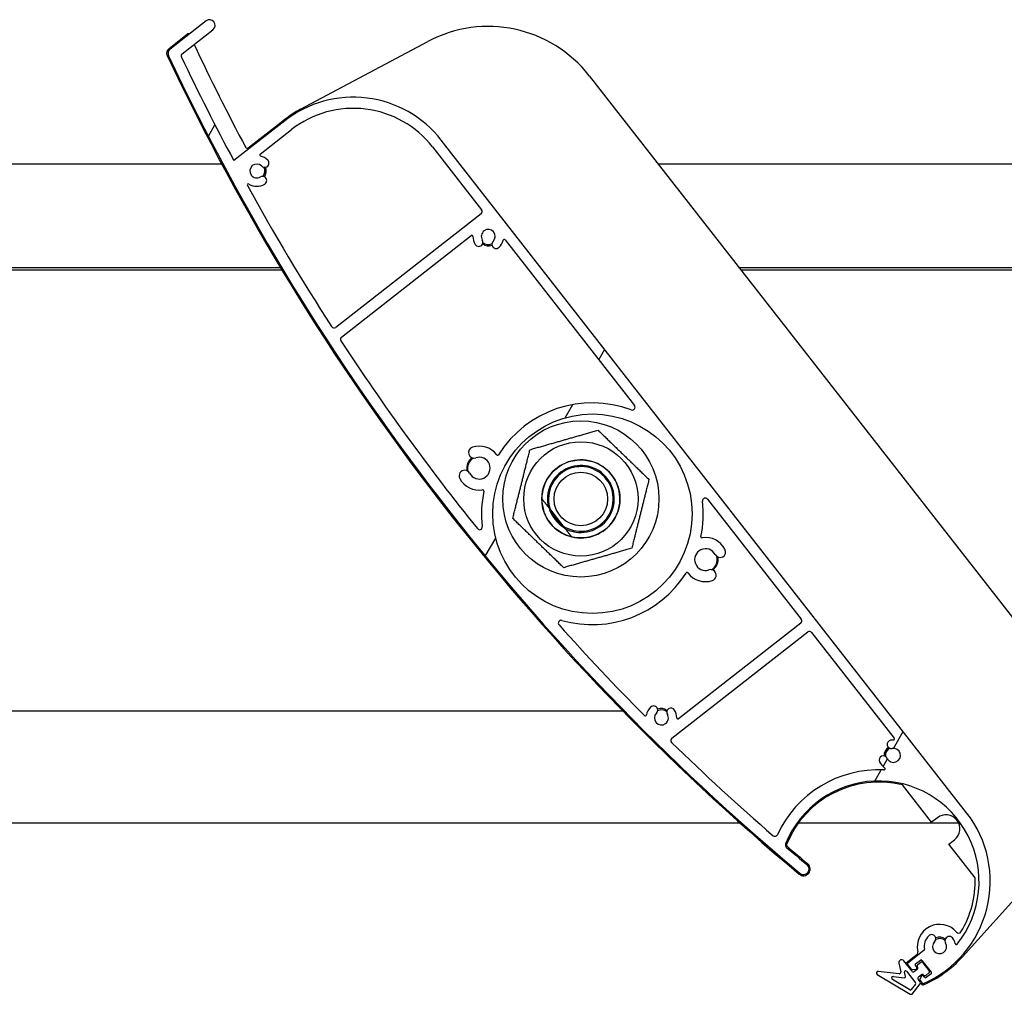
# Model space of a CAD drawing. Units: millimetres. Extents: x 9675 to 101067, y 1134 to 38967.
# Drawn here: x 15647 to 15824, y 6200 to 6374 of the extents above; entities that cross this region are included whole.
import ezdxf

# ---------------------------------------------------------------- set-up
doc = ezdxf.new("R2010")
doc.units = ezdxf.units.MM
doc.layers.add('system', color=120, linetype='Continuous', lineweight=25)
pattern_1 = [(59.99997778074501, (0, 0), (-69.84060305115929, 40.32252708413002), [])]

msp = doc.modelspace()

# ---------------------------------------------------------------- hatches: boundary and pattern name
at = {"layer": 'system'}
h = msp.add_hatch(dxfattribs=at)
h.set_pattern_fill('ANSI31', color=256, scale=25.4, angle=14.999977780745, style=0)
h.set_pattern_definition(pattern_1)
edge = h.paths.add_edge_path()
edge.add_ellipse((15809.03955332245, 6207.761115238935), major_axis=(0.03360290732234617, -0.1971569035552577), ratio=1, start_angle=28.32759996321212, end_angle=90.00000000003259)
edge.add_ellipse((15811.9476176499, 6208.256758121939), major_axis=(-1.94371832735421, -1.945368619030312), ratio=1, start_angle=270.00000000000125, end_angle=324.6480871997657, ccw=False)
edge.add_ellipse((15810.53280410879, 6209.670371450926), major_axis=(0.5301049983693145, 0.5305550779173379), ratio=1, start_angle=269.9999999999735, end_angle=449.9999999999966, ccw=False)
edge.add_ellipse((15811.9476176499, 6208.256758121939), major_axis=(0.6264230443629772, -1.08170891162596), ratio=1, start_angle=194.9489659274844, end_angle=450.000000000018)
edge.add_ellipse((15813.71951747785, 6209.282874180148), major_axis=(-0.3996930138458654, 0.6901909163182178), ratio=1, start_angle=270.0000000000028, end_angle=450.00000000000284, ccw=False)
edge.add_ellipse((15811.9476176499, 6208.256758121939), major_axis=(-0.5462280751769687, 2.792213679650184), ratio=1, start_angle=269.99999999999824, end_angle=289.0066187081966, ccw=False)
edge.add_ellipse((15814.93611084865, 6208.841383467601), major_axis=(-0.1248681151554253, -0.1562304509931792), ratio=1, start_angle=319.7025320233354, end_angle=449.9999999998828)
edge.add_ellipse((15801.03160071026, 6219.954645716438), major_axis=(6.704655800223049, 16.70471761510908), ratio=1, start_angle=253.2348972109345, end_angle=450.0000000000013)
edge.add_ellipse((15784.7909030289, 6226.473061077768), major_axis=(-0.3800643751326492, 0.3248862427912689), ratio=1, start_angle=18.65574942634279, end_angle=90.00000000059698)
edge.add_ellipse((16062.56864061595, 6551.42810181678), major_axis=(-328.4906617196071, 274.3681562493902), ratio=1, start_angle=89.34549259094989, end_angle=90)
edge.add_ellipse((15787.55943727252, 6222.1699385511), major_axis=(0.7675015460724482, -0.6410470940394509), ratio=1, start_angle=269.9999999999785, end_angle=449.99999999998477, ccw=False)
edge.add_ellipse((16062.56864061544, 6551.428101816184), major_axis=(183.4854988664692, -388.8869652041864), ratio=1, start_angle=270, end_angle=294.87107872185766, ccw=False)
edge.add_ellipse((15674.58606370243, 6368.369313412191), major_axis=(-0.7880107535924751, -0.6156614753438878), ratio=1, start_angle=270.0000000000296, end_angle=347.258978228014, ccw=False)
edge.add_line((15673.97040222708, 6369.157324165781), (15680.4211953717, 6374.197236129485))
edge.add_ellipse((15681.03685684705, 6373.409225375892), major_axis=(0.7880107535924712, 0.6156614753438927), ratio=1, start_angle=270.0000000000228, end_angle=450, ccw=False)
edge.add_line((15681.65251832239, 6372.621214622302), (15676.14766959231, 6368.320355433196))
edge.add_ellipse((15676.45550032999, 6367.926350056396), major_axis=(-0.21462193188277, 0.4515943161233269), ratio=0.9999999999999999, start_angle=12.58041659436935, end_angle=90.00000000008032)
edge.add_ellipse((16062.56864061537, 6551.428101816147), major_axis=(-202.2839533101502, 377.1805963105159), ratio=1, start_angle=87.2146882229812, end_angle=90)
edge.add_line((15685.38804430486, 6349.144148505997), (15694.52216547576, 6356.280506087935))
edge.add_ellipse((15706.83539498265, 6340.520291016086), major_axis=(-12.31322950687781, 15.76021507184954), ratio=0.9999999999999998, start_angle=270.0000000000007, end_angle=359.9999999999993, ccw=False)
edge.add_line((15722.59561005449, 6352.833520522965), (15816.7918157821, 6232.267875223317))
edge.add_ellipse((15801.03160071026, 6219.954645716438), major_axis=(18.31719660230583, 8.02996317752929), ratio=1, start_angle=269.99999999999955, end_angle=374.3281309161443, ccw=False)
edge.add_ellipse((15808.98126425602, 6201.820621080156), major_axis=(0.1231322950687735, -0.1576021507184894), ratio=1, start_angle=269.9999999999875, end_angle=345.6718690838589, ccw=False)
edge.add_line((15808.8236621053, 6201.697488785087), (15808.45495674053, 6202.169410131439))
edge.add_ellipse((15808.61255889124, 6202.29254242651), major_axis=(-0.07492131867889874, -0.1854367709150979), ratio=1, start_angle=270.00000000003786, end_angle=329.9999999999885, ccw=False)
edge.add_line((15808.42712212033, 6202.36746374519), (15808.68665718137, 6203.009835562823))
edge.add_ellipse((15808.87209395229, 6202.934914244141), major_axis=(-0.1231322950688497, 0.157602150718587), ratio=1, start_angle=269.99999999984806, end_angle=390.00000000005207, ccw=False)
edge.add_line((15809.02969610301, 6203.05804653921), (15809.27596069315, 6202.742842237774))
edge.add_ellipse((15809.43356284386, 6202.865974532839), major_axis=(-0.1576021507184859, -0.1231322950687834), ratio=1, start_angle=0, end_angle=90.00000000001666)
edge.add_line((15809.55669513894, 6202.708372382125), (15810.42350696789, 6203.385600005004))
edge.add_ellipse((15810.30037467282, 6203.543202155719), major_axis=(0.1231322950687721, -0.1576021507184877), ratio=1, start_angle=0, end_angle=89.99999999996236)
edge.add_line((15810.45797682354, 6203.666334450789), (15808.79569084011, 6205.793963485488))
edge.add_ellipse((15808.63808868939, 6205.67083119042), major_axis=(0.1576021507185108, 0.1231322950687803), ratio=1, start_angle=0, end_angle=89.99999999995755)
edge.add_line((15808.51495639432, 6205.828433341141), (15807.64814456536, 6205.151205718263))
edge.add_ellipse((15807.77127686044, 6204.99360356754), major_axis=(-0.123132295068769, 0.1576021507185126), ratio=1, start_angle=0, end_angle=89.99999999999251)
edge.add_line((15807.61367470972, 6204.87047127247), (15807.85993929986, 6204.555266971034))
edge.add_ellipse((15807.70233714914, 6204.432134675966), major_axis=(0.1980536137477611, 0.02783462019658133), ratio=1, start_angle=269.999999999976, end_angle=389.99999999999505, ccw=False)
edge.add_line((15807.73017176934, 6204.234081062217), (15807.04409392607, 6204.137659109438))
edge.add_ellipse((15807.01625930587, 6204.335712723185), major_axis=(0.1231322950688378, -0.1576021507185141), ratio=1, start_angle=269.9999999999773, end_angle=329.9999999999582, ccw=False)
edge.add_line((15806.85865715515, 6204.212580428122), (15806.21000248078, 6205.042820550725))
edge.add_ellipse((15806.3676046315, 6205.165952845788), major_axis=(-0.1576021507184844, -0.1231322950687569), ratio=1, start_angle=270.00000000010454, end_angle=359.9999999999903, ccw=False)
edge.add_line((15806.24447233644, 6205.323554996508), (15809.16268561753, 6207.603513088219))
edge = h.paths.add_edge_path(flags=0)
edge.add_ellipse((15749.69633804067, 6285.852606698883), major_axis=(11.00919887007018, -14.0911319702238), ratio=1, start_angle=0, end_angle=360)
edge = h.paths.add_edge_path(flags=0)
edge.add_ellipse((15690.25121225608, 6350.151831652545), major_axis=(-0.1937181593814779, 0.0497320291748909), ratio=1, start_angle=322.3982406854385, end_angle=450.0000000000127)
edge.add_ellipse((15689.51766482575, 6347.294488801663), major_axis=(-1.945368619030097, 1.943718327354125), ratio=1, start_angle=270.0000003293045, end_angle=300.5774464774766, ccw=False)
edge.add_ellipse((15690.93127815474, 6348.709302342779), major_axis=(0.530555077917311, -0.5301049983693352), ratio=1, start_angle=269.99999999997607, end_angle=450.00000120744517, ccw=False)
edge.add_ellipse((15689.51766482575, 6347.294488801663), major_axis=(-1.071732217852866, -0.6433428737587632), ratio=1, start_angle=194.048625674098, end_angle=449.9999999999719)
edge.add_ellipse((15690.54701342377, 6345.5797172531), major_axis=(0.6430393307117191, 0.3860057242552588), ratio=1, start_angle=270.0000000000124, end_angle=450.0000000000422, ccw=False)
edge.add_ellipse((15689.51766482575, 6347.294488801663), major_axis=(2.356523299892389, -1.417497067744407), ratio=1, start_angle=269.9999999999974, end_angle=332.00345814748084, ccw=False)
edge.add_ellipse((15687.99707706217, 6344.766581989052), major_axis=(-0.09661595129832717, 0.1751152704783852), ratio=1, start_angle=300.0854893107524, end_angle=450.0000000000147)
edge.add_ellipse((16062.56864061546, 6551.428101816198), major_axis=(-232.0404664593107, 359.6404064136429), ratio=1, start_angle=86.05657831464342, end_angle=90)
edge.add_ellipse((15703.34837486352, 6319.658710668167), major_axis=(-0.394005376796226, -0.3078307376719441), ratio=1, start_angle=354.8301613901784, end_angle=450.0000000000451)
edge.add_line((15703.65620560119, 6319.264705291373), (15729.73264823474, 6339.637855112363))
edge.add_ellipse((15729.42481749707, 6340.031860489156), major_axis=(0.3078307376719416, -0.3940053767962337), ratio=1, start_angle=2.544443745170813e-13, end_angle=89.99999999996457)
edge.add_line((15729.81882287386, 6340.339691226834), (15721.0195885473, 6351.602197572282))
edge.add_ellipse((15706.83539498265, 6340.520291016086), major_axis=(14.18419356466452, 11.08190655618999), ratio=1, start_angle=2.035554996136651e-13, end_angle=89.9999999999985)
edge.add_line((15695.75348842645, 6354.704484580752), (15690.12807996101, 6350.309433803264))
edge = h.paths.add_edge_path(flags=0)
edge.add_ellipse((15733.8706208566, 6334.828772454644), major_axis=(0.04973202917489403, 0.1937181593814776), ratio=1, start_angle=322.3982406854715, end_angle=450.0000000000135)
edge.add_ellipse((15731.01327800573, 6335.562319884977), major_axis=(1.940119618905023, 1.948957635337299), ratio=1, start_angle=269.9999999999915, end_angle=300.47155357910356, ccw=False)
edge.add_ellipse((15732.43070174052, 6334.151323798504), major_axis=(-0.5291235324286655, -0.5315339005465406), ratio=1, start_angle=269.9999999999994, end_angle=449.99999999999176, ccw=False)
edge.add_ellipse((15731.01327800573, 6335.562319884977), major_axis=(-1.070541374876376, -0.6453225276385275), ratio=0.9999999999999998, start_angle=104.0486256740766, end_angle=359.9999999999862)
edge.add_ellipse((15729.30041180592, 6334.529803840755), major_axis=(0.3871935165831293, -0.6423248249258368), ratio=1, start_angle=269.99999999999176, end_angle=449.9999999999917, ccw=False)
edge.add_ellipse((15731.01327800573, 6335.562319884977), major_axis=(0.01911402689656311, -2.749933572647863), ratio=1, start_angle=269.99999999999727, end_angle=300.6833393758477, ccw=False)
edge.add_ellipse((15728.06334926416, 6335.541815747032), major_axis=(0.157602150718506, 0.1231322950687723), ratio=1, start_angle=322.3982406854553, end_angle=450.0000000000227)
edge.add_line((15727.94021696909, 6335.699417897753), (15704.68203113822, 6317.528131608604))
edge.add_ellipse((15704.98986187589, 6317.1341262318), major_axis=(-0.2740280416191514, 0.4182207938474263), ratio=1, start_angle=4.766245897903121, end_angle=90.00000000002946)
edge.add_ellipse((16062.56864061544, 6551.428101816184), major_axis=(-268.2484527422533, 333.506772946796), ratio=1, start_angle=84.42309973737329, end_angle=90.00000000000001)
edge.add_ellipse((15729.4514783847, 6283.493023434608), major_axis=(0.05788427233441013, -0.4966381087032244), ratio=1, start_angle=302.1626988640537, end_angle=450.0000000000472)
edge.add_ellipse((15749.69633804067, 6285.852606698883), major_axis=(-4.032300245417677, -19.46870892637547), ratio=1, start_angle=269.9999999999987, end_angle=288.34943545993417, ccw=False)
edge.add_ellipse((15730.03178559983, 6289.925469462045), major_axis=(0.197658235982793, 0.03051592613979652), ratio=1, start_angle=339.5220703936283, end_angle=450.0000000001385)
edge.add_ellipse((15729.39858013243, 6294.026877858689), major_axis=(1.843331210506287, -3.493512565938973), ratio=1, start_angle=269.9999999999956, end_angle=340.9583451794292, ccw=False)
edge.add_ellipse((15726.78950112749, 6292.650212777427), major_axis=(-0.4666661292420987, 0.8844335609972068), ratio=1, start_angle=270.0000000000208, end_angle=449.99999999998437, ccw=False)
edge.add_ellipse((15729.39858013243, 6294.026877858689), major_axis=(1.852570383224432, 0.6086731267270465), ratio=1, start_angle=189.6298562970098, end_angle=449.9999999999754)
edge.add_ellipse((15728.47776694072, 6296.82948433588), major_axis=(-0.9500360939612462, -0.312140064988232), ratio=1, start_angle=270.0000000000559, end_angle=450.0000000000121, ccw=False)
edge.add_ellipse((15729.39858013243, 6294.026877858689), major_axis=(-2.396531733017649, 3.139926058466886), ratio=1, start_angle=270.0000000000008, end_angle=340.8357584055669, ccw=False)
edge.add_ellipse((15732.6974897888, 6296.544752970598), major_axis=(-0.1064853883256077, -0.1692951921146694), ratio=1, start_angle=339.5220703936793, end_angle=449.99999999982)
edge.add_ellipse((15749.69633804067, 6285.852606698883), major_axis=(-18.62055286763053, 6.968865290196754), ratio=1, start_angle=269.9999999999995, end_angle=348.34911436799837, ccw=False)
edge.add_ellipse((15756.84045982518, 6304.941438501757), major_axis=(0.3078307376719492, -0.3940053767962362), ratio=1, start_angle=301.4813050034145, end_angle=450.0000000000455)
edge.add_line((15757.23446520199, 6305.249269239428), (15734.02822300732, 6334.951904749711))
edge = h.paths.add_edge_path(flags=0)
edge.add_ellipse((15769.35213141521, 6281.737680137818), major_axis=(-0.1977230736594625, -0.03009295835666061), ratio=1, start_angle=339.5220703936938, end_angle=450.000000000047)
edge.add_ellipse((15769.97656030111, 6277.634926359386), major_axis=(-1.843331210506278, 3.493512565938957), ratio=1, start_angle=269.9999999999956, end_angle=340.8357584055651, ccw=False)
edge.add_ellipse((15772.58563930606, 6279.011591440647), major_axis=(0.4666661292420987, -0.8844335609972068), ratio=1, start_angle=270.0000000000208, end_angle=449.99999999998437, ccw=False)
edge.add_ellipse((15769.97656030111, 6277.634926359386), major_axis=(-1.852570383224432, -0.6086731267270465), ratio=1, start_angle=189.6298562970098, end_angle=449.9999999999754)
edge.add_ellipse((15770.89737349283, 6274.832319882194), major_axis=(0.9500360939612462, 0.312140064988232), ratio=1, start_angle=270.00000000001984, end_angle=450.0000000000121, ccw=False)
edge.add_ellipse((15769.97656030111, 6277.634926359386), major_axis=(2.389808246646758, -3.145046350097087), ratio=1, start_angle=269.9999999999956, end_angle=340.9583451794305, ccw=False)
edge.add_ellipse((15766.67227109784, 6275.124115163539), major_axis=(0.1068473586366184, 0.1690669747537306), ratio=1, start_angle=339.5220703936035, end_angle=450.0000000000951)
edge.add_ellipse((15749.69633804067, 6285.852606698883), major_axis=(19.11202351012367, -5.479108492958709), ratio=1, start_angle=269.9999999999996, end_angle=343.70457471053726, ccw=False)
edge.add_ellipse((15744.07943819912, 6266.259944505071), major_axis=(-0.3335300085509995, 0.3725019911302116), ratio=1, start_angle=302.1626988640584, end_angle=449.9999999998302)
edge.add_ellipse((16062.56864061546, 6551.428101816198), major_axis=(-301.7396744146969, 303.5410497513171), ratio=1, start_angle=87.01107643093994, end_angle=90.00000000000006)
edge.add_ellipse((15759.16943247617, 6249.829427249357), major_axis=(-0.03954428662370912, -0.1960516498156114), ratio=1, start_angle=326.2332287686147, end_angle=450.000000000045)
edge.add_ellipse((15762.06119431096, 6249.246149021657), major_axis=(-1.943718327354199, -1.945368619030217), ratio=1, start_angle=270.0000000000171, end_angle=303.5719409863216, ccw=False)
edge.add_ellipse((15760.64638076984, 6250.659762350637), major_axis=(0.5301049983693237, 0.530555077917333), ratio=1, start_angle=270.000000000005, end_angle=450.0000000000281, ccw=False)
edge.add_ellipse((15762.06119431096, 6249.246149021657), major_axis=(0.6433428737587779, -1.071732217852852), ratio=1, start_angle=194.0486256740971, end_angle=449.9999999999553)
edge.add_ellipse((15763.77596585952, 6250.275497619672), major_axis=(-0.3860057242552689, 0.6430393307117138), ratio=1, start_angle=270.00000000007856, end_angle=450.0000000000302, ccw=False)
edge.add_ellipse((15762.06119431096, 6249.246149021657), major_axis=(-0.01911402689685364, 2.749933572647931), ratio=1, start_angle=269.99999999999716, end_angle=300.5774464774742, ccw=False)
edge.add_ellipse((15765.01112305253, 6249.266653159602), major_axis=(-0.1576021507184956, -0.1231322950687783), ratio=1, start_angle=322.3982406854521, end_angle=449.9999999997588)
edge.add_line((15765.13425534759, 6249.109051008882), (15787.0710957057, 6266.247989072466))
edge.add_ellipse((15786.76326496803, 6266.641994449265), major_axis=(0.3078307376719484, -0.3940053767962424), ratio=1, start_angle=2.544443745170813e-13, end_angle=89.99999999995455)
edge.add_line((15787.15727034482, 6266.949825186935), (15770.34047481979, 6288.474341898474))
edge.add_ellipse((15769.946469443, 6288.1665111608), major_axis=(-0.05676369978432671, 0.4967674328967167), ratio=1, start_angle=301.4813050034223, end_angle=449.999999999999)
edge.add_ellipse((15749.69633804067, 6285.852606698883), major_axis=(4.073945120889766, 19.46003709351832), ratio=1, start_angle=269.99999999999966, end_angle=288.342761729735, ccw=False)
edge = h.paths.add_edge_path(flags=0)
edge.add_ellipse((15801.9869303833, 6240.132042605428), major_axis=(0.1633407318308192, -0.1154114609775533), ratio=1, start_angle=302.5331023340159, end_angle=450.0000000000106)
edge.add_ellipse((15803.68924943272, 6242.541318399932), major_axis=(1.163257715104763, -2.491853023003), ratio=1, start_angle=270.00000000001256, end_angle=299.73185297165264, ccw=False)
edge.add_ellipse((15801.87699268872, 6241.695312788941), major_axis=(-0.3172521041194745, 0.6795962790008295), ratio=1, start_angle=270.00000000001626, end_angle=450.00000000001626, ccw=False)
edge.add_ellipse((15803.68924943272, 6242.541318399932), major_axis=(1.227135078465357, 0.2379905443495473), ratio=1, start_angle=194.0486256740822, end_angle=450.0000000000095)
edge.add_ellipse((15803.30846456176, 6244.504734525477), major_axis=(-0.7362810470792229, -0.1427943266097318), ratio=1, start_angle=269.9999999999766, end_angle=449.99999999999795, ccw=False)
edge.add_ellipse((15803.68924943272, 6242.541318399932), major_axis=(-2.749933572645689, -0.01911402689652157), ratio=1, start_angle=269.9999999999981, end_angle=280.57744647747927, ccw=False)
edge.add_ellipse((15803.66874529478, 6245.491247141499), major_axis=(0.1231322950687727, -0.1576021507185028), ratio=1, start_angle=322.3982406854549, end_angle=449.9999999999649)
edge.add_line((15803.82634744549, 6245.614379436569), (15789.00425477085, 6264.585792926157))
edge.add_ellipse((15788.61024939406, 6264.277962188482), major_axis=(0.3940053767962344, 0.3078307376719478), ratio=1, start_angle=3.543933053820088e-11, end_angle=89.9999999999412)
edge.add_line((15788.30241865639, 6264.671967565284), (15763.92864060111, 6245.629085106122))
edge.add_ellipse((15764.23647133878, 6245.235079729317), major_axis=(-0.3581204936688386, 0.3489265137738684), ratio=1, start_angle=352.2550048991235, end_angle=450.0000000000878)
edge.add_ellipse((16062.56864061537, 6551.428101816096), major_axis=(-323.2812605547618, 280.4874802447171), ratio=1, start_angle=86.69077810367888, end_angle=89.99999999999999)
edge.add_ellipse((15782.40883266065, 6228.524506285348), major_axis=(-0.2090209894857084, -0.4542138548684128), ratio=1, start_angle=343.7652480185031, end_angle=450.0000000000058)
edge.add_ellipse((15801.03160071026, 6219.954645716438), major_axis=(-19.9776206821679, 0.9458709634077401), ratio=1, start_angle=269.9999999999996, end_angle=337.9997008359824, ccw=False)
h = msp.add_hatch(dxfattribs=at)
h.set_pattern_fill('ANSI31', color=256, scale=25.4, angle=14.999977780745, style=0)
h.set_pattern_definition(pattern_1)
edge = h.paths.add_edge_path()
edge.add_line((15804.66485455173, 6205.310769555652), (15805.0188080401, 6203.760054582464))
edge.add_ellipse((15804.7263301949, 6203.693295986994), major_axis=(0.0667585954672077, -0.2924778451972839), ratio=1, start_angle=340.69839205904714, end_angle=450.0000000000751, ccw=False)
edge.add_line((15804.69266051746, 6203.395191386529), (15800.96271129044, 6203.816473671806))
edge.add_ellipse((15800.92904161301, 6203.518369071329), major_axis=(-0.2981046004696277, 0.0336696774389664), ratio=1, start_angle=270.0000000000485, end_angle=425.7808708187603)
edge.add_line((15800.77604471633, 6203.260314911107), (15806.68630504252, 6199.756199776473))
edge.add_ellipse((15806.83930193919, 6200.014253936699), major_axis=(-0.1529968966676181, -0.2580541602262564), ratio=0.9999999999999997, start_angle=4.228865504473892e-11, end_angle=64.52059869274)
edge.add_line((15807.00644054098, 6199.765126082397), (15808.47662353544, 6201.604624170521))
edge.add_ellipse((15808.24227495306, 6201.791922707451), major_axis=(0.2343485823809003, -0.1872985369298552), ratio=0.9999999999999998, start_angle=9.304447674398637e-11, end_angle=76.6329149005207)
edge.add_line((15808.47867817914, 6201.976621150052), (15808.1321012003, 6202.420219454012))
edge.add_ellipse((15808.36850442637, 6202.604917896619), major_axis=(-0.1846984426031676, 0.2364032260777447), ratio=1, start_angle=8.981260180007666e-12, end_angle=89.99999999993281, ccw=False)
edge.add_line((15808.18380598376, 6202.841321122693), (15808.65661243592, 6203.210718007898))
edge.add_ellipse((15808.84131087852, 6202.974314781821), major_axis=(0.2364032260777436, 0.1846984426031671), ratio=1, start_angle=8.50945980346296e-11, end_angle=89.9999999999875, ccw=False)
edge.add_ellipse((15809.31411733068, 6203.343711667023), major_axis=(0.1846984426031682, -0.2364032260777446), ratio=1, start_angle=270.0000000000089, end_angle=360.0000000000088)
edge.add_line((15809.49881577328, 6203.107308440949), (15810.0504233008, 6203.53827147369))
edge.add_ellipse((15809.86572485819, 6203.774674699771), major_axis=(0.2364032260777441, 0.1846984426031684), ratio=1, start_angle=269.9999999999874, end_angle=360.0000000000849)
edge.add_line((15810.10212808427, 6203.959373142372), (15808.99393742866, 6205.377792498837))
edge.add_ellipse((15808.75753420258, 6205.193094056236), major_axis=(-0.1846984426031671, 0.2364032260777431), ratio=1, start_angle=270.0000000000089, end_angle=360.0000000000088)
edge.add_line((15808.57283575998, 6205.42949728231), (15808.02122823246, 6204.998534249567))
edge.add_ellipse((15808.20592667506, 6204.762131023495), major_axis=(-0.2364032260777429, -0.1846984426031669), ratio=1, start_angle=270.000000000085, end_angle=360.000000000085)
edge.add_ellipse((15807.73312022291, 6204.392734138286), major_axis=(0.1846984426031669, -0.2364032260777429), ratio=1, start_angle=8.810729923425242e-12, end_angle=89.99999999993258, ccw=False)
edge.add_line((15807.91781866551, 6204.156330912212), (15807.44501221335, 6203.786934027006))
edge.add_ellipse((15807.26031377075, 6204.023337253077), major_axis=(-0.2364032260777439, -0.1846984426031676), ratio=1, start_angle=8.498091119690798e-11, end_angle=90.00000000000892, ccw=False)
edge.add_line((15807.02391054467, 6203.838638810475), (15805.54632300384, 6205.729864619097))
edge.add_ellipse((15805.15231762705, 6205.422033881432), major_axis=(-0.3078307376719452, 0.3940053767962387), ratio=1, start_angle=270.000000000036, end_angle=424.8575964137988)
edge = h.paths.add_edge_path(flags=0)
edge.add_ellipse((15807.47667326627, 6201.634859708194), major_axis=(0.1231322950687777, -0.1576021507184995), ratio=1, start_angle=13.36708509946305, end_angle=89.99999999998825)
edge.add_line((15807.63427541699, 6201.757992003257), (15806.00651665538, 6203.841428209316))
edge.add_ellipse((15805.84891450465, 6203.71829591425), major_axis=(-0.04450573031147188, 0.1949852301315217), ratio=1, start_angle=295.1424035861565, end_angle=449.9999999998868)
edge.add_line((15805.65392927453, 6203.673790183942), (15805.82336561164, 6202.931468173854))
edge.add_ellipse((15805.62838038151, 6202.886962443545), major_axis=(0.1987364003130858, -0.0224464516259754), ratio=1, start_angle=270.0000000001392, end_angle=379.30160794085305, ccw=False)
edge.add_line((15805.60593392988, 6202.68822604323), (15803.6741760714, 6202.906410076228))
edge.add_ellipse((15803.64050639396, 6202.608305475753), major_axis=(-0.2580541602262565, 0.1529968966676159), ratio=1, start_angle=294.2191291811318, end_angle=449.9999999999953)
edge.add_line((15803.48750949729, 6202.350251315524), (15806.60615466838, 6200.501247863824))
edge.add_ellipse((15806.70815259949, 6200.673283970644), major_axis=(-0.1248656912865743, -0.1562323882539325), ratio=1, start_angle=7.969774192315874, end_angle=89.99999999978048)
edge.add_line((15806.86438498774, 6200.548418279357), (15807.63290565452, 6201.509994016904))

# ---------------------------------------------------------------- linework, layer by layer
for p, q in [((15680.42119537171, 6374.197236129488), (15673.97040222708, 6369.157324165788)), ((15676.14766959232, 6368.320355433198), (15681.65251832239, 6372.621214622302)), ((15673.72134897035, 6369.216546079069), (15677.09886059255, 6371.855347362978)), ((15697.35206941392, 6358.355832391591), (15720.20220643377, 6370.505465760476)), ((15749.12429971095, 6364.357885057891), (15841.10754544643, 6246.624699382503)), ((15687.97293089873, 6351.417486891047), (15694.39903318066, 6356.438108238623)), ((15694.52216547577, 6356.280506087938), (15685.38804430486, 6349.144148505997)), ((15690.12807996101, 6350.309433803266), (15695.75348842645, 6354.704484580752)), ((15721.01958854731, 6351.602197572282), (15729.81882287386, 6340.339691226834)), ((15816.79181578211, 6232.267875223317), (15722.59561005449, 6352.833520522965)), ((15683.23441759186, 6348.505487888264), (15561.509549764, 6348.505487885441)), ((15883.23441759186, 6348.505487892891), (15761.509549764, 6348.505487890068)), ((15729.73264823475, 6339.637855112362), (15703.65620560119, 6319.264705291373)), ((15704.68203113822, 6317.528131608602), (15727.94021696909, 6335.699417897753)), ((15734.02822300732, 6334.951904749714), (15757.23446520199, 6305.249269239428)), ((15693.78717210204, 6329.905487888505), (15576.04146241748, 6329.905487885784)), ((15694.02774271161, 6329.505487888511), (15576.35397666809, 6329.50548788579)), ((15893.78717210204, 6329.905487893133), (15776.04146241748, 6329.905487890412)), ((15894.02774271161, 6329.505487893139), (15776.35397666809, 6329.505487890417)), ((15770.3404748198, 6288.474341898471), (15787.15727034482, 6266.949825186935)), ((15741.81331659697, 6287.008933181742), (15744.76592530811, 6283.229766368951)), ((15741.81331659697, 6287.008933181742), (15744.76592530811, 6283.229766368951)), ((15744.25440729403, 6283.640839183949), (15742.08843138532, 6286.413161923685)), ((15763.92864060111, 6245.629085106119), (15788.30241865639, 6264.671967565284)), ((15787.07109570571, 6266.247989072463), (15765.13425534759, 6249.109051008882)), ((15789.00425477086, 6264.585792926153), (15803.82634744549, 6245.614379436569)), ((15755.16807449081, 6250.468084627237), (15638.10476379576, 6250.46808462453)), ((15810.5245975722, 6230.543933255232), (15805.29595405094, 6237.236291777675)), ((15840.65888616543, 6233.776778565645), (15816.04312618522, 6206.438207468336)), ((15811.54901155188, 6231.344293173182), (15810.5245975722, 6230.543933255232)), ((15637.67972476392, 6230.468084624523), (15776.1132211057, 6230.468084627724)), ((15786.66818878097, 6230.468084627964), (15815.33617801596, 6230.468084628634)), ((15813.60290494892, 6226.603879487271), (15814.6273189286, 6227.404239405221)), ((15818.32082275641, 6220.565220068498), (15813.60290494892, 6226.603879487271)), ((15805.96373789065, 6205.358024852159), (15807.8712727484, 6206.848354418644)), ((15809.16268561753, 6207.603513088221), (15806.24447233644, 6205.323554996508)), ((15804.66485455172, 6205.310769555652), (15805.01880804009, 6203.760054582459)), ((15807.02391054467, 6203.838638810475), (15805.54632300385, 6205.729864619096)), ((15806.21000248078, 6205.042820550718), (15806.85865715515, 6204.212580428122)), ((15807.85993929986, 6204.555266971036), (15807.61367470972, 6204.87047127247)), ((15807.64814456537, 6205.151205718261), (15808.51495639432, 6205.828433341141)), ((15808.57283575998, 6205.42949728231), (15808.02122823245, 6204.998534249569)), ((15808.79569084011, 6205.79396348549), (15810.45797682354, 6203.666334450789)), ((15810.10212808427, 6203.959373142365), (15808.99393742865, 6205.377792498837)), ((15800.77604471633, 6203.260314911107), (15806.68630504252, 6199.75619977647)), ((15804.69266051746, 6203.395191386522), (15800.96271129045, 6203.816473671801)), ((15803.6741760714, 6202.906410076217), (15805.60593392988, 6202.688226043223)), ((15805.82336561164, 6202.931468173845), (15805.65392927452, 6203.673790183935)), ((15806.00651665537, 6203.84142820932), (15807.63427541699, 6201.757992003257)), ((15807.04409392607, 6204.137659109443), (15807.73017176934, 6204.234081062225)), ((15807.91781866551, 6204.156330912212), (15807.44501221335, 6203.786934027003)), ((15808.18380598376, 6202.841321122693), (15808.65661243593, 6203.210718007902)), ((15808.68665718138, 6203.00983556282), (15808.42712212033, 6202.36746374519)), ((15809.27596069315, 6202.742842237769), (15809.02969610301, 6203.05804653921)), ((15809.49881577328, 6203.107308440949), (15810.0504233008, 6203.53827147369)), ((15810.42350696789, 6203.385600004998), (15809.55669513894, 6202.708372382125)), ((15806.60615466838, 6200.501247863822), (15803.48750949729, 6202.350251315524)), ((15807.63290565453, 6201.5099940169), (15806.86438498774, 6200.548418279357)), ((15807.00644054098, 6199.765126082397), (15808.47662353544, 6201.604624170517)), ((15808.47867817914, 6201.976621150052), (15808.13210120029, 6202.42021945401)), ((15808.45495674053, 6202.169410131441), (15808.8236621053, 6201.697488785087)), ((15808.76131082158, 6201.452440939842), (15808.53754320118, 6201.738850433108))]:
    msp.add_line(p, q, dxfattribs=at)
for centre, radius in [((15749.69633804067, 6285.852606698883), 17.88190314152875), ((15747.62368009729, 6288.505487889741), 13.99999999999998), ((15747.62368009729, 6288.505487889741), 10.24999999999995), ((15747.62368009729, 6288.505487889741), 7.000031754730519), ((15747.62368009729, 6288.505487889741), 4.799999999999979)]:
    msp.add_circle(centre, radius, dxfattribs=at)
for centre, radius, start, end in [((15681.03685684705, 6373.409225375899), 0.999999999999998, 308.000000001548, 128.000000001548), ((15731.00005237833, 6350.197671124972), 23.00000000001423, 38.00000000118679, 118.0000000013149), ((15677.22199288762, 6371.697745212257), 0.2000000000001173, 37.99999011939245, 128.0000000010298), ((15674.33701044569, 6368.428535325473), 1.000000000000599, 128.0000000010298, 205.2376413935247), ((15674.58606370243, 6368.369313412191), 0.9999999999999981, 128.000000001548, 205.2589782294174), ((16062.56864061562, 6551.4281018163), 425.0000000002635, 205.275262652596, 208.0595508474048), ((16062.56864061562, 6551.4281018163), 430.2000000002153, 205.2376413930629, 230.1300569510602), ((16062.56864061544, 6551.428101816184), 429.9999999999991, 205.2589782294174, 230.1300569510602), ((15676.45550032999, 6367.926350056396), 0.499999999999999, 128.000000001548, 205.4195834068537), ((16062.56864061544, 6551.428101816184), 427.9999999999992, 205.4195834068537, 208.2048951838748), ((15706.83539498265, 6340.520291016086), 19.99999999999996, 38.00000000118679, 128.000000001548), ((15706.83539498262, 6340.520291016057), 20.20000000001179, 118.0000000013149, 128.000000001548), ((15706.83539498265, 6340.520291016086), 17.9999999999999, 38.00000000118679, 128.000000001548), ((15687.78823245613, 6351.653890117128), 0.300000000000197, 208.0595508474048, 308.0000000016499), ((15690.25121225608, 6350.151831652545), 0.1999999999999997, 128.0000000020395, 255.6017593159467), ((15689.51766482575, 6347.294488801663), 2.749999999999986, 45.02431283822401, 75.60175931594686), ((15689.51766482575, 6347.294488801663), 1.249999999999988, 45.02431283822401, 300.9756871643451), ((15690.93127815474, 6348.709302342779), 0.7499999999999986, 225.024312838224, 45.02431283822401), ((15689.51766482571, 6347.294488801634), 1.450000000000536, 318.1962014476198, 27.80379422450457), ((15689.51766482571, 6347.294488801634), 1.700000000001056, 322.460494946723, 23.53950220727744), ((15690.54701342377, 6345.5797172531), 0.7499999999999986, 300.9756871643451, 120.9756871643452), ((15687.99707706217, 6344.766581989052), 0.1999999999999997, 58.97222901668685, 208.8867397062762), ((16062.56864061544, 6551.428101816184), 427.999999999999, 208.8867397062762, 212.8301613915134), ((15689.51766482575, 6347.294488801663), 2.749999999999981, 238.9722290168446, 300.9756871643451), ((15729.42481749707, 6340.031860489164), 0.4999999999999991, 308.000000001548, 38.00000000168845), ((15728.06334926416, 6335.541815747032), 0.1999999999999996, 0.3982406865693447, 128.0000000010298), ((15731.01327800573, 6335.562319884977), 2.749999999999994, 180.3982406865693, 211.0815800624406), ((15731.01327800573, 6335.562319884977), 1.249999999999988, 315.1302057368283, 211.0815800624406), ((15729.30041180592, 6334.529803840755), 0.7500000000000036, 211.0815800624406, 31.08158006244062), ((15731.01327800571, 6335.562319884955), 1.700000000001055, 232.5663898513542, 293.6453962933228), ((15731.01327800571, 6335.562319884955), 1.45000000000051, 228.302096672555, 297.9096896523635), ((15732.43070174052, 6334.151323798504), 0.7500000000000038, 135.1302057368283, 315.1302057368283), ((15731.01327800573, 6335.562319884977), 2.749999999999994, 315.1302057368283, 345.6017593159191), ((15733.8706208566, 6334.828772454652), 0.1999999999999996, 38.00000000118679, 165.6017593159191), ((15703.34837486352, 6319.658710668167), 0.499999999999999, 212.8301613915134, 308.000000001548), ((15704.98986187589, 6317.134126231807), 0.499999999999999, 128.000000001548, 213.2337541032851), ((16062.56864061544, 6551.428101816184), 427.9999999999993, 213.2337541032851, 218.8106543661617), ((15749.69633804067, 6285.852606698883), 19.88190314152875, 69.48130500476636, 147.8304193725966), ((15756.84045982518, 6304.941438501757), 0.4999999999999991, 249.4813050049376, 38.00000000168845), ((15728.47776694072, 6296.82948433588), 0.9999999999999977, 108.1882481720512, 288.1882481720511), ((15729.39858013243, 6294.026877858689), 3.949999999999991, 37.35248976642328, 108.1882481718725), ((15732.6974897888, 6296.544752970598), 0.1999999999999996, 217.3524897664699, 327.8304193725966), ((15729.39858013241, 6294.026877858667), 2.250000000001326, 124.1215500064418, 191.8848051845192), ((15729.39858013241, 6294.026877858667), 2.099999999999997, 120.3374421278412, 195.6689139558021), ((15729.39858013243, 6294.026877858689), 1.949999999999997, 207.8181044690245, 108.1882481718725), ((15747.6236800973, 6288.505487889741), 6.99999999999998, 256.2132107031378, 179.7867892995489), ((15747.62368009729, 6288.505487889741), 6.99999999999998, 256.2132107031378, 179.7867892995489), ((15726.78950112749, 6292.650212777427), 0.999999999999998, 27.81810446902448, 207.8181044690245), ((15747.6236800973, 6288.505487889741), 5.999999999999989, 241.5564643104022, 194.4435356920277), ((15747.62368009729, 6288.505487889741), 5.999999999999988, 241.5564643104022, 194.4435356920277), ((15747.6236800973, 6288.505487889741), 5.794499999999999, 236.3454793209163, 199.6545206817926), ((15747.62368009729, 6288.505487889741), 5.794499999999999, 236.3454793209163, 199.6545206817926), ((15729.39858013243, 6294.026877858689), 3.949999999999991, 207.8181044690245, 278.7764496484298), ((15749.69633804067, 6285.852606698883), 19.88190314152875, 168.2985200419542, 186.6479555018651), ((15730.03178559983, 6289.925469462052), 0.1999999999999996, 348.2985200419542, 98.77644964822862), ((15747.62368009729, 6288.505487889741), 7.000000000000001, 179.7867893007995, 256.2132107033287), ((15749.69633804067, 6285.852606698883), 19.88190314152875, 348.175933268071, 6.518694997856063), ((15769.946469443, 6288.1665111608), 0.4999999999999991, 38.00000000168845, 186.518694997856), ((15747.62368009729, 6288.505487889741), 5.917499999999972, 196.3487070440792, 239.6512929586602), ((15729.4514783847, 6283.493023434608), 0.4999999999999991, 218.8106543662132, 6.64795550228486), ((15769.35213141521, 6281.737680137818), 0.1999999999999997, 168.1759332684965, 278.6538628745075), ((15769.97656030111, 6277.634926359386), 3.949999999999991, 27.81810446902448, 98.65386287450755), ((15769.97656030111, 6277.634926359386), 1.949999999999995, 27.81810446902448, 288.1882481718724), ((15772.58563930606, 6279.011591440647), 0.9999999999999982, 207.8181044690245, 27.81810446902448), ((15769.97656030111, 6277.634926359371), 2.100000000000571, 300.3374383384058, 15.66891085832133), ((15769.97656030111, 6277.634926359371), 2.250000000001326, 304.1215474198031, 11.88480267103828), ((15749.69633804067, 6285.852606698883), 19.88190314152875, 254.0032578882677, 327.7078325990425), ((15766.67227109784, 6275.124115163539), 0.1999999999999997, 37.22990299278834, 147.7078325990425), ((15769.97656030111, 6277.634926359386), 3.94999999999999, 217.2299029922424, 288.1882481718724), ((15770.89737349283, 6274.832319882202), 0.9999999999999962, 288.1882481720511, 108.1882481720512), ((15744.07943819912, 6266.259944505071), 0.4999999999999991, 74.00325788808257, 221.8405590240249), ((15786.76326496803, 6266.641994449265), 0.499999999999999, 308.000000001548, 38.00000000168845), ((16062.56864061544, 6551.428101816184), 427.999999999999, 221.8405590240249, 224.8294825932419), ((15788.61024939406, 6264.277962188482), 0.4999999999999991, 38.00000000168845, 128.000000001548), ((15762.06119431096, 6249.246149021657), 2.750000000000002, 135.0243128382705, 168.5962538245995), ((15760.64638076983, 6250.659762350637), 0.7500000000000024, 315.0243128382704, 135.0243128382705), ((15762.06119431094, 6249.246149021643), 1.700000000001055, 52.46049567152195, 113.5395039805126), ((15762.06119431094, 6249.246149021636), 1.450000000000467, 48.19620347633532, 117.8037959928684), ((15763.77596585952, 6250.275497619672), 0.7500000000000013, 30.97568716405502, 210.975687164055), ((15762.06119431096, 6249.246149021657), 2.75, 0.3982406865693447, 30.97568716405502), ((15759.16943247617, 6249.829427249357), 0.1999999999999997, 224.8294825933148, 348.5962538245994), ((15762.06119431096, 6249.246149021657), 1.249999999999997, 135.0243128382705, 30.97568716405502), ((15765.01112305252, 6249.266653159602), 0.1999999999999996, 180.3982406861524, 308.0000000010298), ((15764.23647133878, 6245.235079729324), 0.4999999999999991, 128.000000001548, 225.7449951025004), ((15803.30846456176, 6244.504734525477), 0.7500000000000031, 100.9756871641926, 280.9756871641925), ((15803.68924943272, 6242.541318399932), 2.749999999999995, 90.39824068677777, 100.9756871643898), ((15803.66874529477, 6245.491247141499), 0.1999999999999996, 270.3982406867778, 38.00000000118679), ((16062.56864061544, 6551.428101816184), 427.9999999999993, 225.7449951019836, 229.0542169987515), ((15803.68924943272, 6242.541318399932), 1.700000000000913, 122.4604973783003, 183.5395051814819), ((15803.68924943273, 6242.541318399932), 1.450000000000364, 118.1962056257549, 187.8037982682443), ((15803.68924943272, 6242.541318399932), 1.249999999999989, 205.0243128385374, 100.9756871641926), ((15801.87699268872, 6241.695312788948), 0.7500000000000028, 25.0243128385374, 205.0243128385374), ((15801.03160071026, 6219.954645716438), 19.99999999999996, 87.28926814404261, 155.2889689801085), ((15803.68924943272, 6242.541318399932), 2.749999999999994, 205.0243128385374, 234.756165810094), ((15801.9869303833, 6240.132042605428), 0.1999999999999996, 267.289268144458, 54.75616581009409), ((15801.03160071026, 6219.954645716438), 17.99999999999997, 321.3661961793905, 158.1312989683975), ((15801.03160071026, 6219.954645716438), 17.80000000000661, 76.13881284952002, 158.1312989683975), ((15801.03160071026, 6219.954645716438), 19.99999999999996, 293.6718690852353, 38.00000000118679), ((15813.08816524023, 6229.374266289202), 2.500000000001465, 308.000000001548, 128.000000001548), ((15782.40883266065, 6228.524506285348), 0.4999999999999991, 229.0542169987515, 335.2889689801085), ((15784.7909030289, 6226.473061077768), 0.4999999999999991, 158.1312989683975, 229.4755495419299), ((16062.56864061544, 6551.428101816184), 427.9999999999992, 229.4755495419299, 230.1300569510602), ((15784.7909030289, 6226.473061077761), 0.3000000000001335, 158.1312989683975, 229.4755495424488), ((16062.56864061562, 6551.4281018163), 427.8000000002164, 229.4755495419299, 230.1300569510602), ((15787.55943727252, 6222.169938551093), 1.200000000000615, 230.1300569510602, 50.13005695106015), ((15787.55943727252, 6222.1699385511), 1.000000000000012, 230.1300569510602, 50.13005695106015), ((15801.03160071026, 6219.954645716438), 17.30000000000723, 328.5428073553736, 2.022578044802065), ((15811.9476176499, 6208.256758121939), 4.00000000000238, 40.63576699598696, 193.0276857121489), ((15811.9476176499, 6208.256758121946), 2.749999999999995, 135.0243128382705, 189.6724000381348), ((15810.53280410879, 6209.670371450926), 0.7499999999999956, 315.0243128382704, 135.0243128382705), ((15811.9476176499, 6208.256758121939), 1.700000000001055, 52.2588619173809, 113.5395039805126), ((15813.71951747785, 6209.282874180148), 0.7975700635589127, 30.07534691068748, 210.0753469106875), ((15815.36250975579, 6211.187374423205), 0.500000000000309, 220.635766995987, 328.5428073553736), ((15811.9476176499, 6208.256758121946), 1.249999999999998, 135.0243128382705, 30.07534691068748), ((15811.9476176499, 6208.256758121939), 1.450000000000471, 47.7096640025353, 117.803795993792), ((15811.9476176499, 6208.256758121946), 2.845140127117824, 11.06872820276367, 30.07534691068748), ((15814.93611084865, 6208.841383467601), 0.1999999999999997, 191.0687282027637, 321.3661961793905), ((15807.56344201073, 6207.242359795438), 0.5000000000003179, 308.000000001548, 13.02768571172224), ((15801.03160071026, 6219.954645716438), 20.20000000001047, 293.2264148504162, 318.0000000011994), ((15809.03955332245, 6207.761115238935), 0.1999999999999997, 308.0000000010298, 9.67240003813477), ((15805.15231762705, 6205.422033881425), 0.4999999999999971, 38.00000000168845, 192.8575964153354), ((15806.08687018571, 6205.200422701439), 0.2000000000000407, 128.0000000010298, 158.0000089100579), ((15806.3676046315, 6205.165952845795), 0.1999999999999996, 128.0000000010298, 218.0000000011868), ((15807.77127686044, 6204.99360356754), 0.1999999999999996, 128.0000000010298, 218.0000000011868), ((15807.70233714914, 6204.432134675966), 0.200000000000101, 278.0000000011174, 38.00000000118679), ((15808.20592667506, 6204.762131023495), 0.299999999999998, 128.000000001548, 218.0000000011868), ((15807.7331202229, 6204.392734138286), 0.299999999999998, 308.000000001548, 38.00000000118679), ((15808.63808868939, 6205.67083119042), 0.1999999999999996, 38.00000000118679, 128.0000000010298), ((15808.75753420258, 6205.193094056229), 0.2999999999999981, 38.00000000118679, 128.000000001548), ((15800.92904161301, 6203.518369071329), 0.2999999999999983, 83.55598847432839, 239.3368592932832), ((15803.64050639396, 6202.608305475753), 0.2999999999999974, 83.55598847432839, 239.3368592931505), ((15804.7263301949, 6203.693295986994), 0.2999999999999985, 263.5559884743284, 12.85759641490902), ((15805.62838038151, 6202.886962443537), 0.1999999999999993, 263.5559884743284, 12.85759641490902), ((15805.84891450465, 6203.71829591425), 0.1999999999999985, 38.00000000063655, 192.857596414909), ((15807.01625930587, 6204.335712723185), 0.1999999999999996, 218.0000000011868, 278.0000000011174), ((15807.26031377075, 6204.023337253077), 0.2999999999999991, 218.0000000011868, 308.000000001548), ((15808.36850442637, 6202.604917896611), 0.2999999999999991, 128.000000001548, 218.0000000011868), ((15808.84131087852, 6202.974314781821), 0.299999999999998, 38.00000000118679, 128.000000001548), ((15808.87209395229, 6202.934914244141), 0.2000000000001019, 38.00000000118679, 158.000000001258), ((15809.31411733068, 6203.343711667023), 0.2999999999999997, 218.0000000011868, 308.000000001548), ((15809.86572485819, 6203.774674699771), 0.2999999999999991, 308.000000001548, 38.00000000118679), ((15810.30037467282, 6203.543202155719), 0.1999999999999996, 308.0000000010298, 38.00000000118679), ((15807.47667326627, 6201.634859708194), 0.2000000000000007, 321.3670851007677, 38.00000000118679), ((15808.61255889124, 6202.29254242651), 0.1999999999999997, 158.0000000008062, 218.0000000011382), ((15808.24227495306, 6201.791922707444), 0.3000000000000014, 321.3670851007677, 38.00000000118679), ((15808.9189129723, 6201.575573234912), 0.2000000000001276, 218.0000000011868, 293.2264148504162), ((15808.98126425601, 6201.820621080156), 0.1999999999999996, 218.0000000011868, 293.6718690850752), ((15809.43356284386, 6202.865974532846), 0.1999999999999996, 218.0000000011868, 308.0000000010298), ((15806.70815259949, 6200.673283970644), 0.200000000000001, 239.336859293018, 321.3670851007677), ((15806.83930193918, 6200.014253936699), 0.299999999999997, 239.3368592931505, 303.8574579859007)]:
    msp.add_arc(centre, radius, start, end, dxfattribs=at)
for points, weights in [([(15738.49340843861, 6297.335633572109), (15744.5995415933, 6299.081620751464), (15750.705674748, 6300.827607930803)], [1, 1.154700538379254, 1]), ([(15750.705674748, 6300.827607930803), (15755.27081057735, 6296.412535089627), (15759.83594640669, 6291.997462248435)], [1, 1.154700538379248, 1]), ([(15735.4114137879, 6285.013513531047), (15736.95241111325, 6291.174573551578), (15738.49340843861, 6297.335633572109)], [1, 1.15470053837925, 1]), ([(15759.83594640669, 6291.997462248435), (15758.29494908134, 6285.836402227904), (15756.75395175598, 6279.675342207373)], [1, 1.154700538379252, 1]), ([(15740.62372856364, 6288.531536430686), (15741.2642759662, 6287.711673142794), (15741.81331659697, 6287.008933181742)], [1.102606433679947, 1.061844984808118, 1]), ([(15740.62372856364, 6288.531536430672), (15741.2642759662, 6287.711673142794), (15741.81331659697, 6287.008933181742)], [1.102606433679947, 1.061844984808118, 1]), ([(15744.54168544659, 6276.183367848678), (15739.97654961725, 6280.598440689862), (15735.4114137879, 6285.013513531047)], [1, 1.15470053837925, 1]), ([(15744.76592530811, 6283.229766368951), (15745.31496593888, 6282.527026407906), (15745.95551334143, 6281.707163120029)], [1, 1.061844984808115, 1.102606433679943]), ([(15744.76592530811, 6283.229766368951), (15745.31496593888, 6282.527026407906), (15745.95551334143, 6281.707163120014)], [1, 1.061844984808115, 1.102606433679943]), ([(15756.75395175598, 6279.675342207373), (15750.64781860129, 6277.929355028033), (15744.54168544659, 6276.183367848678)], [1, 1.15470053837925, 1])]:
    msp.add_rational_spline(points, weights, degree=2, dxfattribs=at)

doc.saveas('drawing.dxf')
